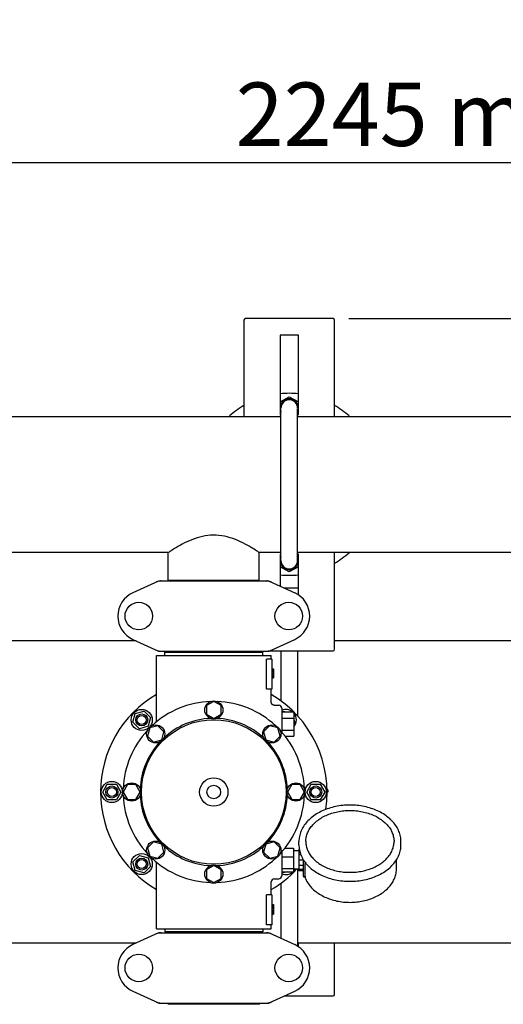
# Model space of a CAD drawing. Extents: x -1724 to 3694, y -3402 to 4094.
# Drawn here: x -282 to 38, y -291 to 361 of the extents above; entities that cross this region are included whole.
import ezdxf

# ---------------------------------------------------------------- set-up
doc = ezdxf.new("R2010")
doc.units = 0
doc.header["$LTSCALE"] = 30.734
doc.header["$MEASUREMENT"] = 0
doc.layers.get('0').update_dxf_attribs({"linetype": 'CONTINUOUS'})
doc.layers.add('COTAS', color=7, linetype='CONTINUOUS')
doc.styles.add('ARIAL', font='arial.ttf')
doc.dimstyles.new('Diseño_PlanosFabricacion', dxfattribs={"dimscale": 1.05, "dimtxt": 40, "dimasz": 45, "dimexe": 10, "dimexo": 10, "dimgap": 10, "dimtad": 1, "dimtih": 1, "dimtoh": 1, "dimdec": 0, "dimzin": 1, "dimdsep": 46, "dimtxsty": 'ARIAL', "dimcen": 15, "dimadec": 0, "dimazin": 0, "dimtp": 0.05, "dimtm": 0.05, "dimtfac": 1, "dimtdec": 0, "dimtofl": 0, "dimtmove": 0, "dimatfit": 3, "dimfxl": 0, "dimtolj": 1, "dimarcsym": 0})

# ---------------------------------------------------------------- blocks, each defined once
blk = doc.blocks.new('*D5')
at = {"layer": 'COTAS', "color": 0, "lineweight": -2}
for p, q in [((-64.21, 162.64), (1411.29, 162.64)), ((1400.79, 115.39), (1400.79, -391.26)), ((1400.79, -960.61), (1400.79, -454.46)), ((-64.21, -1007.86), (1411.29, -1007.86))]:
    blk.add_line(p, q, dxfattribs=at)
at = {"layer": 'COTAS', "color": 0}
for points in [[(1392.91, 115.39), (1408.66, 115.39), (1400.79, 162.64)], [(1392.91, -960.61), (1408.66, -960.61), (1400.79, -1007.86)]]:
    blk.add_solid(points, dxfattribs=at)
at = {"layer": 'COTAS', "color": 0, "insert": (1400.79, -422.86), "char_height": 42, "attachment_point": 5, "style": 'ARIAL'}
blk.add_mtext('\\A1;1171 mm', dxfattribs=at)
blk = doc.blocks.new('*D6')
at = {"layer": 'COTAS', "color": 0, "lineweight": -2}
for p, q in [((1198.49, -11.86), (1198.49, -1171.58)), ((-1230.91, -961.36), (-1230.91, -1171.58)), ((-1183.66, -1161.08), (1151.24, -1161.08))]:
    blk.add_line(p, q, dxfattribs=at)
at = {"layer": 'COTAS', "color": 0}
for points in [[(-1183.66, -1153.21), (-1183.66, -1168.96), (-1230.91, -1161.08)], [(1151.24, -1153.21), (1151.24, -1168.96), (1198.49, -1161.08)]]:
    blk.add_solid(points, dxfattribs=at)
at = {"layer": 'COTAS', "color": 0, "insert": (-16.21, -1129.14), "char_height": 42, "attachment_point": 5, "style": 'ARIAL'}
blk.add_mtext('\\A1;2429 mm', dxfattribs=at)
blk = doc.blocks.new('*D7')
at = {"layer": 'COTAS', "color": 0, "lineweight": -2}
for p, q in [((-1138.71, -582.86), (-1138.71, 276.47)), ((1106.29, -40.87), (1106.29, 276.47)), ((-1091.46, 265.97), (1059.04, 265.97))]:
    blk.add_line(p, q, dxfattribs=at)
at = {"layer": 'COTAS', "color": 0}
for points in [[(-1091.46, 273.85), (-1091.46, 258.1), (-1138.71, 265.97)], [(1059.04, 273.85), (1059.04, 258.1), (1106.29, 265.97)]]:
    blk.add_solid(points, dxfattribs=at)
at = {"layer": 'COTAS', "color": 0, "insert": (-16.21, 297.92), "char_height": 42, "attachment_point": 5, "style": 'ARIAL'}
blk.add_mtext('\\A1;2245 mm', dxfattribs=at)

msp = doc.modelspace()

# ---------------------------------------------------------------- linework, layer by layer
for p, q in [((-133.71, 161.64), (-133.71, 97.64)), ((-74.71, 162.64), (-132.71, 162.64)), ((-73.71, 97.64), (-73.71, 161.64)), ((-109.71, 151.64), (-109.71, 98.64)), ((-97.71, 151.64), (-109.71, 151.64)), ((-97.71, 98.64), (-97.71, 151.64)), ((-109.71, 107.43), (-103.71, 110.89)), ((-103.71, 110.89), (-97.71, 107.43)), ((-109.71, 103.89), (-109.18, 103.89)), ((-109.71, 103.39), (-109.21, 103.39)), ((-109.35, 99.14), (-109.71, 99.35)), ((-109.71, 99.14), (-109.21, 99.14)), ((-109.21, 2.39), (-109.21, 102.89)), ((-98.21, 2.39), (-98.21, 102.89)), ((-98.21, 99.14), (-97.71, 99.14)), ((-97.71, 99.35), (-98.07, 99.14)), ((-109.21, 97.64), (-1035.71, 97.64)), ((1003.29, 97.64), (-98.21, 97.64)), ((-183.86, 7.64), (-398.56, 7.64)), ((-183.86, -10.53), (-183.86, 7.64)), ((-123.56, -10.53), (-123.56, 7.64)), ((-109.21, 7.64), (-123.56, 7.64)), ((-109.71, 6.43), (-109.35, 6.64)), ((-109.71, 6.64), (-109.71, -14.53)), ((-109.21, 6.64), (-109.71, 6.64)), ((91.14, 7.64), (-98.21, 7.64)), ((-97.71, 6.64), (-98.21, 6.64)), ((-98.07, 6.64), (-97.71, 6.43)), ((-97.71, -20.27), (-97.71, 6.64)), ((-73.71, -56.36), (-73.71, 7.64)), ((-109.71, 2.89), (-109.21, 2.89)), ((-109.71, 2.39), (-109.21, 2.39)), ((-103.71, -5.12), (-109.71, -1.65)), ((-97.71, -1.65), (-103.71, -5.12)), ((-190.35, -11.18), (-207.27, -18.9)), ((-190.05, -11.11), (-117.37, -11.11)), ((-183.86, -10.53), (-123.56, -10.53)), ((-182.26, -11.11), (-182.26, -10.53)), ((-125.16, -11.11), (-125.16, -10.53)), ((-117.06, -11.18), (-100.15, -18.9)), ((-97.71, -15.86), (-106.8, -15.86)), ((-205, -50.86), (-377.42, -50.86)), ((-207.27, -49.83), (-190.35, -57.55)), ((-117.06, -57.55), (-100.15, -49.83)), ((70, -50.86), (-73.71, -50.86)), ((-190.05, -57.61), (-117.37, -57.61)), ((-186.11, -60.36), (-186.11, -58.16)), ((-186.11, -58.16), (-121.31, -58.16)), ((-182.26, -58.16), (-182.26, -57.61)), ((-125.16, -58.16), (-125.16, -57.61)), ((-121.31, -60.36), (-121.31, -58.16)), ((-116.66, -57.36), (-74.71, -57.36)), ((-109.21, -57.36), (-109.21, -90.51)), ((-98.21, -57.36), (-98.21, -100.42)), ((-191.71, -104.45), (-191.71, -60.36)), ((-191.71, -60.36), (-115.71, -60.36)), ((-118.79, -82.86), (-118.79, -62.86)), ((-115.21, -62.86), (-118.79, -62.86)), ((-115.71, -62.86), (-115.71, -60.36)), ((-115.21, -62.86), (-115.21, -82.86)), ((-115.21, -69.36), (-114.21, -69.36)), ((-115.21, -69.53), (-114.21, -69.53)), ((-115.21, -70.2), (-114.21, -70.2)), ((-115.21, -70.86), (-114.21, -70.86)), ((-114.21, -69.36), (-114.21, -75.36)), ((-115.21, -71.86), (-114.21, -71.86)), ((-115.21, -72.53), (-114.21, -72.53)), ((-115.21, -73.7), (-114.21, -73.7)), ((-115.21, -74.36), (-114.21, -74.36)), ((-115.21, -75.03), (-114.21, -75.03)), ((-115.21, -75.2), (-114.21, -75.2)), ((-115.21, -75.36), (-114.21, -75.36)), ((-115.21, -82.86), (-118.79, -82.86)), ((-115.71, -91.36), (-115.71, -82.86)), ((-153.71, -90.86), (-158.58, -93.67)), ((-148.84, -93.67), (-153.71, -90.86)), ((-205.68, -98.89), (-199.89, -97.34)), ((-199.89, -97.34), (-195.64, -101.58)), ((-158.58, -93.67), (-158.58, -99.3)), ((-148.84, -99.3), (-148.84, -93.67)), ((-113.71, -93.36), (-110.71, -93.36)), ((-108.71, -95.36), (-108.71, -111.19)), ((-108.06, -97.86), (-107.53, -97.34)), ((-107.53, -97.34), (-105.57, -97.86)), ((-207.23, -104.68), (-205.68, -98.89)), ((-195.64, -101.58), (-197.2, -107.37)), ((-158.58, -99.3), (-153.71, -102.11)), ((-153.71, -102.11), (-148.84, -99.3)), ((-108.71, -97.86), (-100.71, -97.86)), ((-108.71, -101.86), (-100.71, -101.86)), ((-100.71, -97.86), (-100.71, -113.86)), ((-100.71, -102.72), (-100.18, -104.68)), ((-202.99, -108.93), (-207.23, -104.68)), ((-197.2, -107.37), (-202.99, -108.93)), ((-196.13, -108.44), (-197.59, -113.87)), ((-190.71, -106.98), (-196.13, -108.44)), ((-186.73, -110.96), (-190.71, -106.98)), ((-116.72, -106.98), (-120.69, -110.95)), ((-111.28, -108.44), (-116.72, -106.98)), ((-109.83, -113.86), (-111.28, -108.44)), ((-108.71, -109.86), (-100.71, -109.86)), ((-100.18, -104.68), (-100.71, -105.21)), ((-197.59, -113.87), (-193.62, -117.85)), ((-193.62, -117.85), (-188.18, -116.39)), ((-188.18, -116.39), (-186.73, -110.96)), ((-120.69, -110.95), (-119.24, -116.39)), ((-119.24, -116.39), (-113.8, -117.84)), ((-113.8, -117.84), (-109.83, -113.86)), ((-106.48, -113.86), (-100.71, -113.86)), ((-227.21, -150.86), (-224.21, -145.67)), ((-224.21, -145.67), (-218.21, -145.67)), ((-218.21, -145.67), (-215.21, -150.86)), ((-210.9, -145.99), (-213.71, -150.86)), ((-205.27, -145.99), (-210.9, -145.99)), ((-202.46, -150.86), (-205.27, -145.99)), ((-102.14, -145.99), (-104.96, -150.86)), ((-96.52, -145.99), (-102.14, -145.99)), ((-93.71, -150.86), (-96.52, -145.99)), ((-92.21, -150.86), (-89.21, -145.67)), ((-89.21, -145.67), (-83.21, -145.67)), ((-83.21, -145.67), (-80.21, -150.86)), ((-78.21, -149.36), (-78.72, -149.36)), ((-78.21, -149.36), (-78.21, -150.86)), ((-224.21, -156.06), (-227.21, -150.86)), ((-218.21, -156.06), (-224.21, -156.06)), ((-215.21, -150.86), (-218.21, -156.06)), ((-213.71, -150.86), (-210.9, -155.74)), ((-210.9, -155.74), (-205.27, -155.74)), ((-205.27, -155.74), (-202.46, -150.86)), ((-104.96, -150.86), (-102.14, -155.73)), ((-102.14, -155.73), (-96.52, -155.73)), ((-96.52, -155.73), (-93.71, -150.86)), ((-89.21, -156.06), (-92.21, -150.86)), ((-83.21, -156.06), (-89.21, -156.06)), ((-80.21, -150.86), (-83.21, -156.06)), ((-78.21, -150.11), (-78.71, -150.11)), ((-78.21, -150.86), (-78.71, -150.86)), ((-193.61, -183.88), (-197.59, -187.86)), ((-197.59, -187.86), (-196.13, -193.29)), ((-188.18, -185.33), (-193.61, -183.88)), ((-186.72, -190.77), (-188.18, -185.33)), ((-119.24, -185.33), (-120.69, -190.77)), ((-113.8, -183.88), (-119.24, -185.33)), ((-109.82, -187.85), (-113.8, -183.88)), ((-111.28, -193.29), (-109.82, -187.85)), ((-106.62, -188.04), (-100.86, -188.04)), ((-100.86, -188.04), (-100.86, -203.69)), ((-97.41, -188.61), (-97.41, -203.11)), ((-97.12, -188.61), (-97.41, -188.61)), ((-97.36, -185.82), (-97.36, -183.7)), ((-29.76, -185.82), (-29.76, -183.7)), ((-207.23, -197.04), (-202.99, -192.8)), ((-202.99, -192.8), (-197.2, -194.35)), ((-197.2, -194.35), (-195.64, -200.14)), ((-196.13, -193.29), (-190.7, -194.75)), ((-190.7, -194.75), (-186.72, -190.77)), ((-120.69, -190.77), (-116.71, -194.74)), ((-116.71, -194.74), (-111.28, -193.29)), ((-108.71, -190.61), (-108.71, -206.36)), ((-108.71, -193.77), (-100.86, -193.77)), ((-97.41, -189.71), (-100.86, -189.71)), ((-96.94, -189.61), (-97.41, -189.61)), ((-96.16, -192.2), (-97.41, -192.2)), ((-205.68, -202.83), (-207.23, -197.04)), ((-195.64, -200.14), (-199.89, -204.39)), ((-191.71, -241.36), (-191.71, -197.28)), ((-153.71, -199.61), (-158.58, -202.43)), ((-148.83, -202.43), (-153.71, -199.61)), ((-108.71, -201.59), (-100.86, -201.59)), ((-97.41, -202.01), (-100.86, -202.01)), ((-98.21, -202.01), (-98.21, -252.95)), ((-94.41, -195.91), (-97.41, -195.91)), ((-94.41, -199.45), (-97.41, -199.45)), ((-94.41, -206.57), (-94.41, -195.72)), ((-93.15, -206.49), (-93.15, -198.14)), ((-32.71, -201.52), (-32.71, -195.72)), ((-199.89, -204.39), (-205.68, -202.83)), ((-158.58, -202.43), (-158.58, -208.05)), ((-158.58, -208.05), (-153.71, -210.86)), ((-153.71, -210.86), (-148.83, -208.05)), ((-148.83, -208.05), (-148.83, -202.43)), ((-113.71, -208.36), (-110.71, -208.36)), ((-108.71, -203.69), (-100.86, -203.69)), ((-107.53, -204.39), (-108.23, -203.69)), ((-104.91, -203.69), (-107.53, -204.39)), ((-94.41, -202.16), (-97.41, -202.16)), ((-94.41, -203.11), (-97.41, -203.11)), ((-93.91, -207.07), (-93.32, -207.07)), ((-93.45, -207.07), (-93.44, -207.12)), ((-115.71, -218.86), (-115.71, -210.36)), ((-109.21, -211.21), (-109.21, -247.76)), ((-118.79, -238.86), (-118.79, -218.86)), ((-115.21, -218.86), (-118.79, -218.86)), ((-115.21, -218.86), (-115.21, -238.86)), ((-115.21, -225.36), (-114.21, -225.36)), ((-115.21, -225.53), (-114.21, -225.53)), ((-115.21, -226.2), (-114.21, -226.2)), ((-115.21, -226.86), (-114.21, -226.86)), ((-115.21, -227.7), (-114.21, -227.7)), ((-114.21, -225.36), (-114.21, -231.86)), ((-115.21, -229.2), (-114.21, -229.2)), ((-115.21, -230.03), (-114.21, -230.03)), ((-115.21, -230.7), (-114.21, -230.7)), ((-115.21, -231.36), (-114.21, -231.36)), ((-115.21, -231.7), (-114.21, -231.7)), ((-115.21, -231.86), (-114.21, -231.86)), ((-115.21, -238.86), (-118.79, -238.86)), ((-115.71, -241.36), (-115.71, -238.86)), ((-190.35, -244.18), (-207.27, -251.9)), ((-191.71, -241.36), (-115.71, -241.36)), ((-190.05, -244.11), (-117.37, -244.11)), ((-186.11, -241.36), (-186.11, -243.56)), ((-121.31, -243.56), (-186.11, -243.56)), ((-182.26, -243.56), (-182.26, -244.11)), ((-125.16, -243.56), (-125.16, -244.11)), ((-121.31, -241.36), (-121.31, -243.56)), ((-117.06, -244.18), (-100.15, -251.9)), ((-205, -250.86), (-377.42, -250.86)), ((70, -250.86), (-98.21, -250.86)), ((-97.71, -253.27), (-97.71, -250.86)), ((-73.71, -284.86), (-73.71, -250.86)), ((-207.27, -282.83), (-190.35, -290.55)), ((-117.06, -290.55), (-100.15, -282.83)), ((-106.8, -285.86), (-74.71, -285.86)), ((-190.05, -290.61), (-117.37, -290.61)), ((-184.11, -291.19), (-123.31, -291.19)), ((-182.13, -290.61), (-182.13, -291.19)), ((-125.29, -290.61), (-125.29, -291.19))]:
    msp.add_line(p, q)
msp.add_lwpolyline([(-113.71, -93.36), (-113.94, -93.35), (-114.18, -93.31), (-114.41, -93.23), (-114.63, -93.13), (-114.84, -93.01), (-115.03, -92.86), (-115.21, -92.69), (-115.36, -92.49), (-115.48, -92.28), (-115.58, -92.06), (-115.65, -91.83), (-115.7, -91.59), (-115.71, -91.36)])
for centre, radius in [((-203.36, -34.36), 9.12), ((-104.06, -34.36), 9.12), ((-153.71, -96.49), 6), ((-201.44, -103.13), 7), ((-201.44, -103.13), 4), ((-201.44, -103.13), 3), ((-153.71, -150.86), 47.88), ((-192.16, -112.41), 6), ((-115.26, -112.41), 6), ((-153.71, -150.86), 9.38), ((-221.21, -150.86), 7), ((-221.21, -150.86), 4), ((-221.21, -150.86), 3), ((-208.08, -150.86), 6), ((-153.71, -150.86), 4.5), ((-99.33, -150.86), 6), ((-86.21, -150.86), 7), ((-86.21, -150.86), 4), ((-86.21, -150.86), 3), ((-192.16, -189.31), 6), ((-115.26, -189.31), 6), ((-201.44, -198.59), 7), ((-201.44, -198.59), 4), ((-201.44, -198.59), 3), ((-153.71, -205.24), 6), ((-203.36, -267.36), 9.12), ((-104.06, -267.36), 9.12)]:
    msp.add_circle(centre, radius)
for centre, radius, start, end in [((-132.71, 161.64), 1, 90, 180), ((-74.71, 161.64), 1, 0, 90), ((-103.71, 53.14), 60, 84.25731, 95.74269), ((-103.71, 53.14), 60, 120, 131.37978), ((-103.71, 103.39), 5.5, 0, 180), ((-103.71, 53.14), 60, 48.62022, 60), ((-103.71, 52.64), 60, 300, 311.37978), ((-103.71, 2.39), 5.5, 180, 0), ((-103.71, 52.64), 60, 264.25731, 275.74269), ((-200.21, -34.36), 17, 114.52955, 245.47045), ((-107.21, -34.36), 17, 294.52955, 65.47045), ((-74.71, -56.36), 1, 270, 0), ((-153.71, -150.86), 75, 120.44695, 239.54859), ((-153.71, -150.86), 60, 92.09452, 132.90548), ((-153.71, -150.86), 60, 47.09452, 87.90548), ((-153.71, -150.86), 75, 351.14004, 59.55756), ((-110.71, -95.36), 2, 0, 90), ((-105.98, -103.13), 7, 48.92517, 112.97358), ((-153.71, -150.86), 48.75, 92.32369, 132.67631), ((-153.71, -150.86), 48.75, 47.32369, 87.67631), ((-105.98, -103.13), 7, 318.85676, 40.90909), ((-153.71, -150.86), 60, 137.09452, 177.90548), ((-153.71, -150.86), 60, 2.09452, 42.90548), ((-153.71, -150.86), 48.75, 137.32369, 177.67631), ((-153.71, -150.86), 48.75, 2.32369, 42.67631), ((-153.71, -150.86), 60, 182.09452, 222.90548), ((-153.71, -150.86), 48.75, 182.32369, 222.67631), ((-153.71, -150.86), 48.75, 317.32369, 357.67631), ((-153.71, -150.86), 60, 317.09452, 357.90548), ((-153.71, -150.86), 48.75, 227.32369, 267.67631), ((-153.71, -150.86), 48.75, 272.32369, 312.67631), ((-153.71, -150.86), 60, 227.09452, 267.90548), ((-153.71, -150.86), 60, 272.09452, 312.90548), ((-153.71, -150.86), 75, 300.44732, 316.98932), ((-105.98, -198.59), 7, 317.0488, 330.70309), ((-113.71, -210.36), 2, 89.99583, 180.00478), ((-110.71, -206.36), 2, 270, 0), ((-105.98, -198.59), 7, 247.01478, 313.2192), ((-93.91, -206.57), 0.5, 180, 270), ((-200.21, -267.36), 17, 114.52955, 245.47045), ((-107.21, -267.36), 17, 294.52955, 65.47045), ((-74.71, -284.86), 1, 270, 0)]:
    msp.add_arc(centre, radius, start, end)
for points, start_tangent, end_tangent in [([(-97.71, 104.16), (-97.77, 104.54), (-97.88, 105), (-98.02, 105.44), (-98.19, 105.88), (-98.4, 106.3), (-98.64, 106.7), (-98.92, 107.08), (-99.22, 107.44), (-99.54, 107.78), (-99.9, 108.09), (-100.27, 108.37), (-100.67, 108.62), (-101.08, 108.84), (-101.51, 109.03), (-101.95, 109.18), (-102.41, 109.3), (-102.87, 109.38), (-103.34, 109.43), (-103.8, 109.44), (-104.27, 109.41), (-104.74, 109.35), (-105.2, 109.25), (-105.64, 109.12), (-106.08, 108.95), (-106.51, 108.75), (-106.91, 108.52), (-107.3, 108.26), (-107.67, 107.96), (-108.01, 107.64), (-108.33, 107.3), (-108.62, 106.93), (-108.87, 106.54), (-109.1, 106.13), (-109.3, 105.7), (-109.46, 105.26), (-109.59, 104.81), (-109.68, 104.35), (-109.71, 104.16)], (-0.127667, 0.991817), (-0.127852, -0.991793)), ([(-109.71, 102.61), (-109.69, 102.45), (-109.6, 101.99), (-109.47, 101.54), (-109.31, 101.1), (-109.21, 100.87)], (0.128241, -0.991743), (0.416442, -0.909162)), ([(-98.21, 100.87), (-98.21, 100.87), (-98.03, 101.31), (-97.88, 101.75), (-97.77, 102.21), (-97.71, 102.62)], (0.416574, 0.909102), (0.127709, 0.991812)), ([(-123.56, 7.64), (-124.57, 8.31), (-127.75, 10.33), (-132.84, 13.25), (-139.36, 16.28), (-146.65, 18.49), (-153.98, 19.23), (-161.21, 18.4), (-168.24, 16.21), (-174.58, 13.25), (-179.64, 10.35), (-182.84, 8.31), (-183.86, 7.64)], (-0.830784, 0.556595), (-0.830784, -0.556595)), ([(-109.21, 4.91), (-109.3, 4.7), (-109.46, 4.26), (-109.59, 3.81), (-109.68, 3.35), (-109.71, 3.16)], (-0.416435, -0.909165), (-0.127852, -0.991793)), ([(-109.71, 1.61), (-109.69, 1.45), (-109.6, 0.99), (-109.47, 0.54), (-109.31, 0.1), (-109.12, -0.32), (-108.89, -0.74), (-108.63, -1.13), (-108.35, -1.5), (-108.03, -1.85), (-107.69, -2.17), (-107.32, -2.46), (-106.94, -2.73), (-106.53, -2.96), (-106.11, -3.16), (-105.67, -3.33), (-105.22, -3.47), (-104.77, -3.57), (-104.3, -3.63), (-103.83, -3.66), (-103.36, -3.65), (-102.9, -3.61), (-102.44, -3.53), (-101.98, -3.41), (-101.54, -3.26), (-101.11, -3.07), (-100.69, -2.86), (-100.29, -2.61), (-99.92, -2.33), (-99.56, -2.02), (-99.24, -1.69), (-98.93, -1.33), (-98.66, -0.95), (-98.42, -0.55), (-98.21, -0.13), (-98.03, 0.31), (-97.88, 0.75), (-97.77, 1.21), (-97.71, 1.62)], (0.128241, -0.991743), (0.127709, 0.991812)), ([(-97.71, 3.16), (-97.77, 3.54), (-97.88, 4), (-98.02, 4.44), (-98.19, 4.88), (-98.21, 4.91)], (-0.127667, 0.991817), (-0.416486, 0.909142)), ([(-190, -11.25), (-190.69, -11.42), (-191.7, -11.79)], (-0.981955, -0.189117), (-0.909764, -0.415126)), ([(-190.35, -11.18), (-190.26, -11.14), (-190.15, -11.12), (-190.05, -11.11)], (0.909764, 0.415127), (1, 0.000069)), ([(-188.57, -11.11), (-189.64, -11.19), (-190, -11.25)], (-1, -0.000066), (-0.981955, -0.189117)), ([(-117.1, -11.32), (-117.77, -11.19), (-118.85, -11.11)], (-0.972605, 0.232465), (-1, 0.00004)), ([(-117.37, -11.11), (-117.26, -11.12), (-117.16, -11.14), (-117.06, -11.18)], (1, -0.000039), (0.909776, -0.4151)), ([(-116.73, -11.42), (-117.1, -11.32)], (-0.959515, 0.281659), (-0.972605, 0.232465)), ([(-115.72, -11.79), (-116.73, -11.42)], (-0.909775, 0.415103), (-0.959515, 0.281659)), ([(-191.7, -56.93), (-190.69, -57.31), (-189.64, -57.54), (-188.57, -57.61)], (0.909775, -0.415103), (1, -0.00004)), ([(-190.05, -57.61), (-190.15, -57.6), (-190.26, -57.58), (-190.35, -57.55)], (-1, 0.000039), (-0.909776, 0.4151)), ([(-118.85, -57.61), (-117.77, -57.54), (-117.42, -57.48)], (1, 0.000066), (0.981955, 0.189117)), ([(-117.42, -57.48), (-116.73, -57.31), (-115.72, -56.93)], (0.981955, 0.189117), (0.909764, 0.415126)), ([(-117.06, -57.55), (-117.16, -57.58), (-117.26, -57.6), (-117.37, -57.61)], (-0.909764, -0.415127), (-1, -0.000069)), ([(-63.56, -159.51), (-68.37, -159.75), (-73.09, -160.48), (-77.61, -161.69), (-81.85, -163.35), (-85.72, -165.42), (-89.14, -167.87), (-92.03, -170.64), (-94.33, -173.67), (-96, -176.91), (-97.02, -180.27), (-97.36, -183.7)], (-1, 0), (0, -1)), ([(-29.76, -183.7), (-30.1, -180.27), (-31.11, -176.91), (-32.78, -173.67), (-35.09, -170.64), (-37.98, -167.86), (-41.4, -165.41), (-45.27, -163.34), (-49.51, -161.69), (-54.03, -160.48), (-58.75, -159.75), (-63.56, -159.51)], (0, 1), (-1, 0)), ([(-92.76, -183.7), (-92.46, -180.76), (-91.58, -177.88), (-90.12, -175.12), (-88.12, -172.54), (-85.62, -170.18), (-82.68, -168.09), (-79.34, -166.33), (-75.69, -164.92), (-71.78, -163.89), (-67.71, -163.26), (-63.56, -163.05)], (0, 1), (1, 0)), ([(-63.56, -163.05), (-59.4, -163.26), (-55.33, -163.89), (-51.43, -164.92), (-47.77, -166.33), (-44.44, -168.09), (-41.49, -170.18), (-38.99, -172.54), (-37, -175.12), (-35.54, -177.88), (-34.66, -180.76), (-34.36, -183.7)], (1, 0), (0, -1)), ([(-97.36, -185.82), (-97.02, -189.25), (-96.01, -192.61), (-94.43, -195.68)], (0, -1), (0.527921, -0.849293)), ([(-92.76, -183.7), (-92.46, -186.61), (-91.56, -189.46), (-90.09, -192.18), (-88.09, -194.72), (-85.6, -197.03), (-82.66, -199.08), (-79.34, -200.82), (-75.69, -202.21), (-71.79, -203.23), (-67.72, -203.85), (-63.56, -204.05)], (0, -1), (1, 0)), ([(-63.56, -204.05), (-59.41, -203.85), (-55.34, -203.23), (-51.44, -202.21), (-47.79, -200.82), (-44.46, -199.08), (-41.52, -197.03), (-39.03, -194.72), (-37.02, -192.18), (-35.56, -189.46), (-34.66, -186.61), (-34.36, -183.7)], (1, 0), (0, 1)), ([(-63.56, -210.01), (-58.74, -209.77), (-54.03, -209.04), (-49.5, -207.83), (-45.26, -206.17), (-41.4, -204.1), (-37.98, -201.65), (-35.09, -198.88), (-32.79, -195.85), (-31.11, -192.61), (-30.1, -189.25), (-29.76, -185.82)], (1, 0), (0, 1)), ([(-94.43, -195.68), (-94.33, -195.85)], (0.527921, -0.849293), (0.535473, -0.844552)), ([(-94.33, -195.85), (-92.86, -197.9)], (0.535473, -0.844552), (0.626061, -0.779774)), ([(-93.44, -207.12), (-93.18, -207.8), (-91.66, -210.8), (-89.54, -213.63), (-86.9, -216.2), (-83.77, -218.47), (-80.21, -220.4), (-76.32, -221.93), (-72.17, -223.04), (-67.85, -223.7), (-63.45, -223.92), (-59.06, -223.68), (-54.75, -222.99), (-50.63, -221.87), (-46.77, -220.33), (-43.24, -218.41), (-40.15, -216.14), (-37.53, -213.58), (-35.44, -210.77), (-33.93, -207.78), (-33.01, -204.67), (-32.71, -201.52)], (0.332322, -0.943166), (0, 1)), ([(-93.2, -197.45), (-93.17, -197.74), (-93.15, -198.14)], (0.123626, -0.992329), (0, -1)), ([(-92.86, -197.9), (-92.03, -198.88), (-89.13, -201.66), (-85.71, -204.11), (-81.85, -206.18), (-77.61, -207.83), (-73.08, -209.04), (-68.37, -209.77), (-63.56, -210.01)], (0.626061, -0.779774), (1, 0)), ([(-93.15, -206.49), (-93.17, -206.79), (-93.22, -206.99), (-93.31, -207.07), (-93.32, -207.07)], (0, -1), (-0.999749, 0.022403)), ([(-190, -244.25), (-190.69, -244.42), (-191.7, -244.79)], (-0.981955, -0.189117), (-0.909764, -0.415126)), ([(-190.35, -244.18), (-190.26, -244.14), (-190.15, -244.12), (-190.05, -244.11)], (0.909764, 0.415127), (1, 0.000069)), ([(-188.57, -244.11), (-189.64, -244.19), (-190, -244.25)], (-1, -0.000066), (-0.981955, -0.189117)), ([(-117.1, -244.32), (-117.77, -244.19), (-118.85, -244.11)], (-0.972605, 0.232465), (-1, 0.00004)), ([(-117.37, -244.11), (-117.26, -244.12), (-117.16, -244.14), (-117.06, -244.18)], (1, -0.000039), (0.909776, -0.4151)), ([(-116.73, -244.42), (-117.1, -244.32)], (-0.959515, 0.281659), (-0.972605, 0.232465)), ([(-115.72, -244.79), (-116.73, -244.42)], (-0.909775, 0.415103), (-0.959515, 0.281659)), ([(-191.7, -289.93), (-190.69, -290.31), (-189.64, -290.54), (-188.57, -290.61)], (0.909775, -0.415103), (1, -0.00004)), ([(-190.05, -290.61), (-190.15, -290.6), (-190.26, -290.58), (-190.35, -290.55)], (-1, 0.000039), (-0.909776, 0.4151)), ([(-118.85, -290.61), (-117.77, -290.54), (-117.42, -290.48)], (1, 0.000066), (0.981955, 0.189117)), ([(-117.42, -290.48), (-116.73, -290.31), (-115.72, -289.93)], (0.981955, 0.189117), (0.909764, 0.415126)), ([(-117.06, -290.55), (-117.16, -290.58), (-117.26, -290.6), (-117.37, -290.61)], (-0.909764, -0.415127), (-1, -0.000069))]:
    msp.add_spline(points, degree=3, dxfattribs=dict(start_tangent=start_tangent, end_tangent=end_tangent))

# ---------------------------------------------------------------- dimensions: what is measured, and where the dimension line sits
at = {"layer": 'COTAS'}
for base, p1, p2, picture, middle in [((1106.29, 265.97), (-1138.71, -593.36), (1106.29, -51.37), '*D7', (-16.21, 265.97)), ((1198.49, -1161.08), (-1230.91, -950.86), (1198.49, -1.36), '*D6', (-16.21, -1161.08))]:
    dim = msp.add_linear_dim(base=base, p1=p1, p2=p2, dimstyle='Diseño_PlanosFabricacion', override={"dimpost": ' mm'}, dxfattribs=at)
    dim.commit()
    dim.dimension.update_dxf_attribs({"geometry": picture, "text_midpoint": middle, "dimtype": 160})
dim = msp.add_linear_dim(base=(1400.78933597, -1007.86167306), p1=(-74.70843973, 162.63832694), p2=(-74.70843973, -1007.86167306), angle=90, dimstyle='Diseño_PlanosFabricacion', override={"dimpost": ' mm'}, dxfattribs=at)
dim.commit()
dim.dimension.update_dxf_attribs({"geometry": '*D5', "text_midpoint": (1400.78933597, -422.86167306), "dimtype": 160})

doc.saveas('drawing.dxf')
